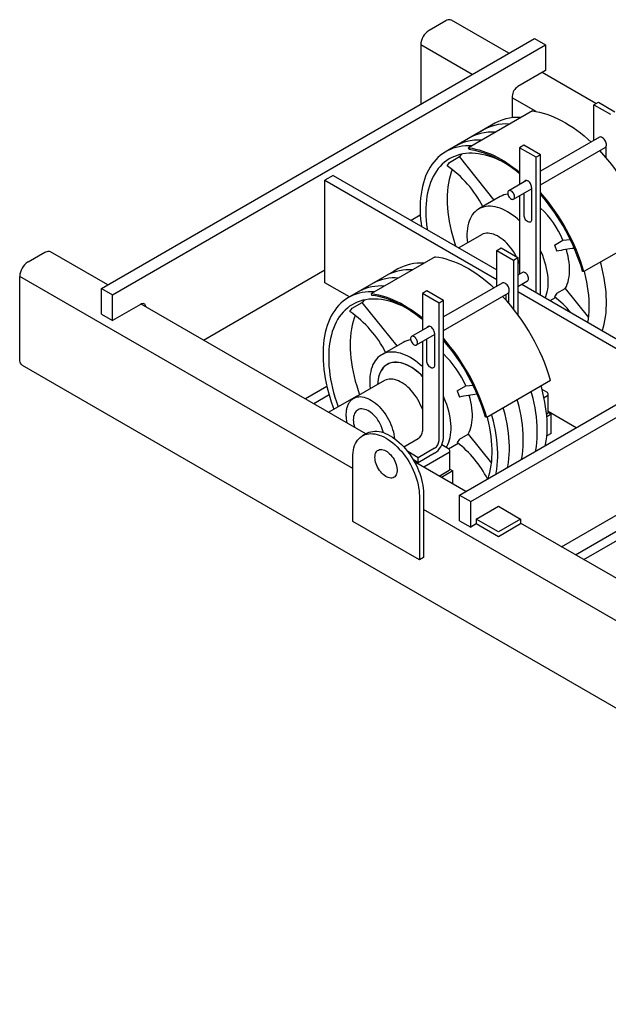
# Model space of a CAD drawing. Units: inches. Extents: x -242 to 571, y 43 to 508.
# Drawn here: x 202 to 220, y 137 to 169 of the extents above; entities that cross this region are included whole.
import ezdxf

# ---------------------------------------------------------------- set-up
doc = ezdxf.new("R2010")
doc.units = ezdxf.units.IN
doc.header["$LTSCALE"] = 16
doc.header["$MEASUREMENT"] = 0
doc.layers.add('OBJECT', color=7, linetype='Continuous')

msp = doc.modelspace()

# ---------------------------------------------------------------- linework, layer by layer
at = {"layer": 'OBJECT', "color": 3}
for p, q in [((215.079001, 168.7393236), (214.5486708, 168.4331705)), ((217.0890564, 167.7057413), (215.2664856, 168.757889)), ((204.1188458, 160.2181979), (217.9074279, 168.1781769)), ((217.9074279, 168.1781769), (218.2609802, 167.9740755)), ((204.4723981, 160.0140965), (218.2609802, 167.9740755)), ((214.2835058, 167.973893), (214.2835058, 166.0861324)), ((215.9185314, 167.0300128), (214.2835058, 167.973893)), ((218.2609802, 167.9740755), (218.2609802, 167.1575333)), ((218.2609802, 167.1575333), (217.3770969, 166.6472783)), ((219.8634191, 166.1041358), (218.1498328, 167.0933681)), ((217.2003199, 166.3410945), (217.2003199, 165.6546382)), ((217.9622246, 165.8502139), (217.2003199, 166.2900521)), ((219.8007572, 166.0679646), (219.9399513, 166.1483197)), ((219.8007572, 166.0679646), (220.3310874, 165.7618115)), ((219.8007572, 164.932119), (219.8007572, 166.0679646)), ((219.9399513, 166.1483197), (220.4702815, 165.8421666)), ((217.8389417, 165.8683725), (215.8060092, 164.6947856)), ((216.5396149, 165.4135206), (215.1423805, 164.6054436)), ((219.9721796, 165.0310796), (218.0992815, 163.9498785)), ((215.8223901, 164.6379318), (215.8060092, 164.6947856)), ((217.5689513, 164.7795705), (217.4297572, 164.6992154)), ((217.9600874, 164.3930624), (217.4297572, 164.6992154)), ((217.4297572, 164.6992154), (217.4297572, 163.5272854)), ((218.0992815, 164.4734174), (217.5689513, 164.7795705)), ((218.0992806, 163.5168753), (220.1596642, 164.7063094)), ((220.1873674, 164.3798504), (220.1873674, 164.7371621)), ((215.1982094, 164.2300853), (215.515181, 164.4130692)), ((216.6255348, 163.0318029), (215.515181, 164.4130692)), ((218.0992815, 164.4734174), (217.9600874, 164.3930624)), ((217.9600874, 160.0857047), (217.9600874, 164.3930624)), ((218.0992815, 160.0921433), (218.0992815, 164.4734174)), ((215.1216531, 164.1211588), (215.1982094, 164.2300853)), ((211.4992717, 163.8154536), (211.2341066, 163.6623771)), ((211.4992717, 163.8154536), (216.7071644, 160.8090011)), ((211.2341066, 160.396216), (211.2341066, 163.6623771)), ((211.2341066, 163.6623771), (216.7071644, 160.502848)), ((217.6524568, 163.6558477), (217.0864728, 163.3291121)), ((217.2427107, 163.0584724), (217.8163674, 163.3896374)), ((217.8163674, 163.4298363), (217.8163674, 162.4091576)), ((216.8148538, 163.1410917), (216.1328016, 162.7473514)), ((217.4297572, 163.1664518), (217.4297572, 160.6698572)), ((217.5734763, 162.5493757), (217.5734763, 163.2494173)), ((213.9745478, 162.3865082), (214.2700569, 162.557102)), ((216.2185406, 161.9237929), (215.4973126, 161.5074369)), ((216.2227204, 161.9261665), (216.2185406, 161.9237929)), ((221.5142797, 161.9237684), (219.4813472, 160.7501814)), ((215.5209418, 153.635908), (229.3095239, 161.595887)), ((216.7071648, 161.4246434), (216.8463594, 161.5049986)), ((216.8463594, 161.5049986), (217.3766891, 161.1988458)), ((218.5388773, 161.5972578), (218.8109683, 161.7543326)), ((218.5388773, 161.5972578), (218.6154344, 161.3999408)), ((218.8109683, 161.7543326), (219.0452932, 161.7752854)), ((201.7765546, 161.0599847), (202.3068847, 161.3661377)), ((204.3169402, 160.3325556), (202.4943694, 161.3847033)), ((214.7453494, 161.2250513), (212.7124173, 160.0514646)), ((215.8744954, 153.4318059), (229.6630775, 161.3917848)), ((216.7071648, 161.4246434), (217.2374946, 161.1184905)), ((216.7071648, 160.2887978), (216.7071648, 161.4246434)), ((217.2374946, 161.1184905), (217.3766891, 161.1988458)), ((217.3766891, 161.1988458), (217.3766891, 159.3792418)), ((217.2374946, 161.1184905), (217.2374946, 159.5614572)), ((201.5113896, 157.9469481), (201.5113896, 160.6007073)), ((212.1179904, 154.477647), (201.5113896, 160.6007073)), ((207.3667767, 158.5719232), (211.2341066, 160.8044852)), ((213.4140001, 160.7524735), (212.0167657, 159.9443966)), ((213.55904, 160.8362033), (213.4140001, 160.7524735)), ((217.5284144, 160.7268112), (217.3766887, 160.6392218)), ((219.4813472, 160.7501814), (219.4403004, 160.7549612)), ((212.0167657, 159.9443966), (211.2341066, 160.396216)), ((216.8785872, 160.3877583), (215.0056891, 159.3065573)), ((217.3766891, 160.2783881), (217.6846523, 160.4561715)), ((217.5015031, 160.3504392), (222.3268087, 157.5648496)), ((204.1188458, 160.2181979), (204.4723981, 160.0140965)), ((204.1188458, 159.4016557), (204.1188458, 160.2181979)), ((204.4723981, 159.1975543), (204.4723981, 160.0140965)), ((212.7287981, 159.9946108), (212.7124173, 160.0514646)), ((214.4753592, 160.1362494), (214.3361651, 160.0558943)), ((214.8664948, 159.7497415), (214.3361651, 160.0558943)), ((214.3361651, 160.0558943), (214.3361651, 158.8839642)), ((215.0056889, 159.8300965), (214.4753592, 160.1362494)), ((215.0056889, 158.8735544), (217.0660718, 160.0629881)), ((216.9900785, 160.0191199), (216.9900785, 159.8552948)), ((217.0937751, 159.7365291), (217.0937751, 160.0938408)), ((217.3766887, 160.1163399), (222.0616436, 157.411773)), ((218.6154344, 160.0608325), (218.5388773, 159.9519064)), ((218.6154344, 160.0608325), (218.8875254, 160.2179073)), ((218.8875254, 160.2179073), (219.6304192, 159.2937557)), ((205.3562816, 159.7078094), (204.4723981, 159.1975543)), ((212.5396236, 155.5857015), (205.37921, 159.7193203)), ((212.1046176, 159.5867644), (212.4215889, 159.7697481)), ((213.5319426, 158.3884818), (212.4215889, 159.7697481)), ((215.0056889, 159.8300965), (214.8664948, 159.7497415)), ((214.8664948, 155.3684673), (214.8664948, 159.7497415)), ((215.0056889, 155.4488224), (215.0056889, 159.8300965)), ((218.4028558, 159.8301019), (218.5704749, 159.9268664)), ((204.1188458, 159.4016557), (204.4723981, 159.1975543)), ((212.0280613, 159.4778379), (212.1046176, 159.5867644)), ((214.5588647, 159.0125266), (213.9928806, 158.685791)), ((214.1491185, 158.4151512), (214.7227755, 158.7463164)), ((214.7227753, 158.7865151), (214.7227753, 157.7658365)), ((213.7212616, 158.4977706), (213.0392099, 158.1040305)), ((214.3361651, 158.5231307), (214.3361651, 155.6746202)), ((214.4798841, 157.9060545), (214.4798841, 158.6060962)), ((201.5890698, 157.7752581), (236.8560194, 137.4160814)), ((213.2713085, 157.8244788), (213.2178501, 157.7936178)), ((213.124948, 157.2804716), (212.1526762, 156.719191)), ((213.1291278, 157.2828451), (213.124948, 157.2804716)), ((215.4452853, 156.9539368), (215.7173762, 157.1110115)), ((215.7173762, 157.1110115), (215.951701, 157.1319643)), ((218.4206869, 157.2804474), (216.3877548, 156.1068606)), ((218.768874, 151.9896325), (227.8953109, 157.2582124)), ((211.297963, 157.0909086), (210.6151061, 156.6967037)), ((211.3674109, 156.8247953), (210.8803143, 156.5436004)), ((215.4452853, 156.9539368), (215.5218424, 156.7566198)), ((218.2968033, 156.9155603), (218.1470626, 157.0020038)), ((218.3162233, 156.7960985), (218.2104376, 156.7350297)), ((218.3436822, 156.2696275), (218.3436822, 156.8343676)), ((212.2258927, 156.7754839), (211.3522658, 156.2711498)), ((212.1526762, 156.719191), (212.1551254, 156.72059)), ((219.2108731, 151.7344731), (227.8069222, 156.6968666)), ((218.2911484, 156.2168829), (218.3162233, 156.2313584)), ((218.4377576, 156.2122239), (218.2986933, 156.1319438)), ((218.343537, 156.2666163), (218.4377576, 156.2122239)), ((219.2327567, 155.7786936), (218.3436818, 156.2919457)), ((218.4377576, 156.0591215), (218.4377576, 156.2122239)), ((219.4760813, 151.5813697), (227.8069222, 156.3906618)), ((216.3877548, 156.1068606), (216.3467089, 156.1116399)), ((218.4377576, 155.9060192), (218.4377576, 156.0591215)), ((218.4377576, 155.7529206), (218.4377576, 155.9060192)), ((212.5612943, 155.5982135), (212.4287117, 155.5216752)), ((215.5218424, 155.4175114), (215.7939333, 155.5745862)), ((215.7939333, 155.5745862), (216.5368267, 154.6504348)), ((218.4377576, 155.5998182), (218.2985137, 155.5194345)), ((218.4377576, 155.5998182), (218.4377576, 155.7529206)), ((213.7413011, 155.1704763), (214.1969707, 155.4335288)), ((215.1674824, 155.1090418), (214.9539572, 155.2323072)), ((215.1709529, 155.1069357), (215.476883, 155.2835454)), ((215.5218424, 155.4175114), (215.4452853, 155.3085854)), ((214.2035821, 154.8250398), (213.8700367, 155.0175914)), ((214.7273005, 155.1273759), (214.2035821, 154.8250398)), ((214.7273005, 154.9666397), (214.2035821, 154.6643035)), ((215.1869025, 154.9895801), (214.3795777, 154.5235213)), ((215.2143614, 154.4631091), (215.2143614, 155.0278492)), ((212.1179903, 152.7935543), (212.1179903, 154.8349078)), ((214.2035821, 154.6643035), (214.0487016, 154.7537142)), ((215.7190379, 153.7502647), (214.0822343, 154.6951713)), ((214.2035821, 154.6643035), (214.2035821, 154.8250398)), ((214.8687094, 154.241151), (215.1869025, 154.42484)), ((215.3084366, 154.4057054), (214.9460492, 154.1965036)), ((215.214216, 154.4600978), (215.3084366, 154.4057054)), ((215.3084366, 154.252603), (215.3084366, 154.4057054)), ((215.3084366, 154.0995006), (215.3084366, 154.252603)), ((215.3084366, 153.9872999), (215.3084366, 154.0995006)), ((214.3718935, 153.6868338), (214.3718935, 151.6454803)), ((214.2393109, 153.6102955), (214.2393109, 151.568942)), ((215.5209418, 152.8193658), (215.5209418, 153.635908)), ((215.5209418, 153.635908), (215.8744954, 153.4318059)), ((215.8744954, 152.6152637), (215.8744954, 153.4318059)), ((226.7462617, 146.0329257), (214.3718935, 153.1764964)), ((216.0512721, 152.8704171), (216.7583789, 153.2786211)), ((216.7583789, 153.2786211), (217.4654856, 152.8704171)), ((214.2393109, 151.568942), (212.1179903, 152.7935543)), ((215.5209418, 152.8193658), (215.8744954, 152.6152637)), ((216.0512721, 152.8704171), (216.0512721, 152.7173147)), ((216.7583788, 152.462213), (216.0512721, 152.8704171)), ((217.4654856, 152.8704171), (216.7583788, 152.462213)), ((217.4654856, 152.8704171), (217.4654856, 152.7173147)), ((221.4843271, 150.4220341), (217.4654857, 152.7420619)), ((216.0512721, 152.7173147), (215.8744954, 152.6152637)), ((216.7583788, 152.3091107), (216.0512721, 152.7173147)), ((217.4654856, 152.7173147), (216.7583788, 152.3091107)), ((214.3718935, 151.6454803), (214.2393109, 151.568942))]:
    msp.add_line(p, q, dxfattribs=at)
at = {"layer": 'OBJECT', "color": 3, "flags": 128}
for points in [[(215.2664856, 168.757889), (215.2526468, 168.7647769), (215.22236, 168.7734746), (215.1891544, 168.7752449), (215.1537063, 168.7700488), (215.1167382, 168.7579932), (215.079001, 168.7393236)], [(217.8389417, 165.8683725), (217.9513767, 165.8521118), (218.0654993, 165.829324), (218.1811028, 165.8000478), (218.297979, 165.7643383), (218.4159171, 165.7222597), (218.5347049, 165.6738886), (218.6541273, 165.619307), (218.7739712, 165.5586187), (218.8940184, 165.4919344), (219.0140539, 165.4193666), (219.1338613, 165.3410518), (219.253224, 165.2571304), (219.3719271, 165.1677533), (219.4897574, 165.0730818), (219.6065017, 164.9732889), (219.7099673, 164.8797054)], [(220.1596642, 164.7063094), (220.1693447, 164.7131949), (220.1835419, 164.7301386), (220.1932182, 164.7524092), (220.1980037, 164.7791435), (220.1977125, 164.8093258), (220.192357, 164.841784), (220.1821422, 164.8752808), (220.1674613, 164.9085199), (220.1488786, 164.940233), (220.1271074, 164.9691956), (220.1029858, 164.9942955), (220.0774388, 165.0145696), (220.0514497, 165.0292356), (220.0260172, 165.0377322), (220.0021179, 165.0397332), (219.9806703, 165.0351608), (219.9721796, 165.0310796)], [(215.9066605, 164.7528914), (215.8102679, 164.7559132), (215.7069343, 164.753185), (215.6059536, 164.7441548), (215.5075025, 164.7288434), (215.4117545, 164.7072694), (215.3188771, 164.6794778), (215.229033, 164.6455165), (215.1423805, 164.6054436), (215.0590717, 164.5593285), (214.9792515, 164.5072522), (214.9030611, 164.4493095), (214.8306332, 164.3855963), (214.7620965, 164.3162299), (214.6975695, 164.2413296), (214.6371659, 164.1610253), (214.580992, 164.0754626), (214.5291464, 163.9847837), (214.4817204, 163.8891544), (214.4387962, 163.788742), (214.4004492, 163.6837212), (214.3667474, 163.5742751), (214.3377491, 163.4605963), (214.3135064, 163.3428844), (214.2940607, 163.2213493), (214.2794462, 163.0961976), (214.2696894, 162.9676552), (214.2648068, 162.8359426), (214.2648068, 162.7012963), (214.2696894, 162.5639464), (214.2794462, 162.424139), (214.2940607, 162.2821137), (214.3051931, 162.1956313)], [(215.8060092, 164.6947856), (215.9184442, 164.6785249), (216.0325668, 164.655737), (216.1481703, 164.6264608), (216.2650465, 164.5907513), (216.3829846, 164.5486728), (216.5017724, 164.5003017), (216.6211948, 164.4457201), (216.7410387, 164.3850317), (216.8610859, 164.3183474), (216.9811214, 164.2457796), (217.1009288, 164.1674649), (217.2202915, 164.0835435), (217.3389946, 163.9941663), (217.4297564, 163.9217778)], [(217.4297564, 163.8696362), (217.3314231, 163.9482581), (217.2145743, 164.036239), (217.0970767, 164.11885), (216.979141, 164.1959386), (216.8609813, 164.2673736), (216.7428092, 164.3330177), (216.6248387, 164.3927586), (216.5072822, 164.4464854), (216.3903504, 164.4941031), (216.2742549, 164.5355242), (216.1592048, 164.5706738), (216.0454083, 164.5994932), (215.9330687, 164.6219224), (215.8223901, 164.6379318)], [(216.8551314, 164.2707597), (216.7853502, 164.3039616), (216.6734171, 164.3526293), (216.5621867, 164.3953078), (216.451869, 164.4319141), (216.3426705, 164.4623828), (216.234797, 164.4866524), (216.12845, 164.5046832), (216.0238288, 164.516437), (215.9211315, 164.521895), (215.8205491, 164.5210429), (215.7222714, 164.5138823), (215.6264836, 164.5004326), (215.5333639, 164.4807136), (215.4430884, 164.4547617), (215.3558253, 164.4226292), (215.2717398, 164.3843778), (215.1909896, 164.3400737), (215.1137257, 164.2898021), (215.0400931, 164.2336594), (214.9702298, 164.17175), (214.9042683, 164.1041888), (214.8423315, 164.0311043), (214.7845355, 163.9526325), (214.7309891, 163.8689215), (214.6817926, 163.7801317), (214.6370382, 163.6864208), (214.5968112, 163.5879731), (214.5611855, 163.4849722), (214.5302291, 163.3776087), (214.5040002, 163.2660828), (214.4825467, 163.1506083), (214.4659095, 163.031403), (214.4541208, 162.908686), (214.4472015, 162.7826866), (214.4451655, 162.6536458), (214.4480162, 162.5218069), (214.4557478, 162.387411), (214.4683471, 162.2507185), (214.4857882, 162.1119782), (214.489043, 162.0894971)], [(215.5805676, 164.4915623), (215.5788178, 164.4896101), (215.515181, 164.4130692)], [(215.2856815, 163.9995599), (215.2548554, 163.91431), (215.2211935, 163.8044308), (215.1925942, 163.6900195), (215.1691164, 163.5712951), (215.1508058, 163.448507), (215.1377012, 163.3218972), (215.1298269, 163.1917277), (215.127201, 163.0582524), (215.1298269, 162.9217454), (215.1377012, 162.7824806), (215.1508058, 162.6407407), (215.1691164, 162.4968115), (215.1925942, 162.350984), (215.2211935, 162.2035489), (215.2548554, 162.0548084), (215.2935127, 161.9050581), (215.3370865, 161.754604), (215.3854899, 161.6037495), (215.3989503, 161.5642172)], [(217.8163674, 163.4298363), (217.8137133, 163.4605242), (217.8058681, 163.4929367), (217.7931734, 163.5256577), (217.7761852, 163.5572511), (217.7556444, 163.5863427), (217.7324504, 163.6116583), (217.7076161, 163.6320881), (217.6822276, 163.6467446), (217.6573933, 163.6549878), (217.6341993, 163.6564515), (217.6136593, 163.6510753), (217.5966704, 163.6390965), (217.5839757, 163.6210324), (217.581149, 163.6146817)], [(217.0601941, 163.2958236), (217.0548593, 163.2720124), (217.0546561, 163.2445413), (217.0595934, 163.2146967), (217.0694407, 163.1838762), (217.0837366, 163.1535189), (217.1018133, 163.125045), (217.1228253, 163.0997858), (217.1457912, 163.0789208), (217.1696348, 163.0634278), (217.1932437, 163.0540295), (217.2155118, 163.0511689), (217.2353997, 163.0549748), (217.2519772, 163.065275), (217.2644677, 163.0815791), (217.2722881, 163.1031353), (217.2750733, 163.128928), (217.2726922, 163.1577531), (217.2652567, 163.1882619), (217.2531138, 163.2190319), (217.2368317, 163.2486235), (217.217172, 163.2756467), (217.195054, 163.2988465), (217.1715115, 163.3171318), (217.1476455, 163.3296486), (217.1245709, 163.3358144), (217.1033689, 163.3353387), (217.0850292, 163.3282478), (217.0704097, 163.3148666), (217.0601941, 163.2958236)], [(217.4297564, 162.3699309), (217.3638289, 162.4292935), (217.285946, 162.4939483), (217.2071605, 162.5535521), (217.1277726, 162.6078779), (217.048081, 162.6567187), (216.9683903, 162.6998873), (216.8890015, 162.7372213), (216.810216, 162.7685814), (216.7323331, 162.7938483), (216.6556482, 162.8129205), (216.5804518, 162.8257299), (216.5070291, 162.8322307), (216.4356583, 162.8323926), (216.3666113, 162.8262195), (216.3001495, 162.8137331), (216.2365243, 162.7949797), (216.1759781, 162.7700304), (216.1187397, 162.7389828), (216.0650265, 162.7019529), (216.0150427, 162.6590797), (215.9689773, 162.610526), (215.9270055, 162.5564781), (215.8892866, 162.4971393), (215.8559632, 162.4327376), (215.8271615, 162.3635105), (215.8029917, 162.2897277), (215.7835445, 162.2116706), (215.7688943, 162.1296254), (215.7590968, 162.0439128), (215.7541885, 161.9548527), (215.7541885, 161.8627828), (215.7590968, 161.7680595), (215.7688943, 161.6710311), (215.7696966, 161.6646816)], [(217.8163674, 162.4091576), (217.8137133, 162.381534), (217.8058681, 162.3581795), (217.7931734, 162.3401193), (217.7761852, 162.3281361), (217.7556444, 162.3227604), (217.7324504, 162.3242279), (217.7076161, 162.3324673), (217.6822276, 162.3471238), (217.6573933, 162.3675575), (217.6341993, 162.3928692), (217.6136593, 162.4219603), (217.5966704, 162.4535581), (217.5839757, 162.4862752), (217.5761304, 162.5186877), (217.5734763, 162.5493757)], [(217.3377891, 161.2212997), (217.3254413, 161.244991), (217.2830372, 161.3206232), (217.2372, 161.3941177), (217.1882284, 161.4650031), (217.13644, 161.5328162), (217.0821727, 161.597113), (217.0257797, 161.6574787), (216.9676286, 161.713517), (216.9080987, 161.7648637), (216.8475757, 161.8111847), (216.7864561, 161.8521783), (216.7251366, 161.8875773), (216.6640162, 161.9171513), (216.603494, 161.9407082), (216.5439632, 161.9580939), (216.4858122, 161.9691953), (216.4294192, 161.9739396), (216.3751526, 161.9722981), (216.3233643, 161.9642786), (216.2743918, 161.9499351), (216.2285546, 161.9293631), (216.2227204, 161.9261665)], [(202.3068847, 161.3661377), (202.3446216, 161.3848072), (202.3815903, 161.3968632), (202.4170382, 161.4020592), (202.4502437, 161.4002889), (202.4805308, 161.3915913), (202.4943694, 161.3847033)], [(214.7453494, 161.2250513), (214.8577844, 161.2087906), (214.9719069, 161.1860027), (215.0875104, 161.1567265), (215.2043866, 161.121017), (215.3223248, 161.0789385), (215.4411125, 161.0305674), (215.5605349, 160.9759858), (215.6803788, 160.9152975), (215.800426, 160.8486131), (215.9204616, 160.7760453), (216.040269, 160.6977306), (216.1596317, 160.6138092), (216.2783348, 160.524432), (216.3961651, 160.4297606), (216.5129094, 160.3299676), (216.6163749, 160.2363841)], [(218.2518937, 159.9172496), (218.2690005, 159.9602285), (218.2931711, 160.0340107), (218.3126175, 160.1120722), (218.3272677, 160.1941135), (218.3370652, 160.27983), (218.3419735, 160.3688863), (218.3419735, 160.4609562), (218.3370652, 160.5556833), (218.3272677, 160.6527079), (218.3126175, 160.7516677), (218.2931711, 160.8521778), (218.2690005, 160.9538668), (218.2401996, 161.0563472), (218.2068762, 161.1592233), (218.1691565, 161.2621119), (218.1271847, 161.3646194), (218.0992806, 161.4274087)], [(218.8875254, 160.2179073), (218.9211882, 160.2824657), (218.9502853, 160.3519056), (218.9747064, 160.425957), (218.9943553, 160.5043385), (219.0091589, 160.5867549), (219.0190593, 160.6728796), (219.024019, 160.762389), (219.024019, 160.8549418), (219.0190593, 160.9501776), (219.0091589, 161.0477368), (218.9943553, 161.1472413), (218.9747064, 161.2483089), (218.9502853, 161.3505603), (218.9211882, 161.453591), (218.9200781, 161.4572364)], [(220.0687913, 158.8683788), (220.0971657, 158.961762), (220.1261641, 159.0754409), (220.1504068, 159.1931528), (220.1698524, 159.3146878), (220.1844669, 159.4398396), (220.1942238, 159.568382), (220.1991063, 159.7000946), (220.1991063, 159.8347408), (220.1942238, 159.9720908), (220.1844669, 160.1118981), (220.1698524, 160.2539234), (220.1504068, 160.3979099), (220.1261641, 160.5436119), (220.0971657, 160.6907715), (220.063464, 160.8391288), (220.0251178, 160.9884236), (220.0069939, 161.0536301)], [(217.6846523, 160.4561715), (217.6939184, 160.4629744), (217.7064094, 160.4792782), (217.7142298, 160.5008344), (217.717015, 160.5266271), (217.7146338, 160.5554522), (217.7071984, 160.585961), (217.6950554, 160.616731), (217.6787737, 160.6463223), (217.6591141, 160.6733455), (217.6369957, 160.6965456), (217.6134532, 160.7148309), (217.5895871, 160.7273477), (217.5665125, 160.7335135), (217.5453105, 160.7330378), (217.5284144, 160.7268112)], [(219.607119, 159.1348947), (219.6225383, 159.2322809), (219.6367545, 159.3532708), (219.6461106, 159.4776604), (219.6505892, 159.6052069), (219.6501818, 159.7356773), (219.6448894, 159.8688261), (219.6347219, 160.0044022), (219.6196983, 160.142153), (219.5998462, 160.2818177), (219.5752044, 160.4231321), (219.5458169, 160.5658334), (219.511741, 160.7096547), (219.4987178, 160.760209)], [(217.0660718, 160.0629881), (217.0757527, 160.0698734), (217.0899495, 160.0868174), (217.0996263, 160.1090878), (217.1044109, 160.1358225), (217.1041201, 160.1660046), (217.0987642, 160.198463), (217.0885499, 160.2319596), (217.073869, 160.2651987), (217.0552862, 160.2969117), (217.0335154, 160.3258741), (217.0093934, 160.3509743), (216.9838465, 160.3712483), (216.9578573, 160.3859143), (216.9324248, 160.3944109), (216.9085256, 160.396412), (216.887078, 160.3918395), (216.8785872, 160.3877583)], [(212.8130688, 160.1095705), (212.7166761, 160.1125923), (212.6133425, 160.1098641), (212.5123618, 160.1008339), (212.4139108, 160.0855225), (212.3181627, 160.0639485), (212.2252854, 160.0361569), (212.1354412, 160.0021956), (212.0487888, 159.9621227), (211.9654799, 159.9160076), (211.8856598, 159.8639313), (211.8094694, 159.8059886), (211.7370415, 159.7422754), (211.6685048, 159.672909), (211.6039778, 159.5980087), (211.5435742, 159.5177044), (211.4874002, 159.4321417), (211.4355546, 159.3414628), (211.3881287, 159.2458336), (211.3452044, 159.1454211), (211.3068574, 159.0404004), (211.2731557, 158.9309542), (211.2441573, 158.8172754), (211.2199146, 158.6995635), (211.200469, 158.5780285), (211.1858545, 158.4528767), (211.1760976, 158.3243343), (211.1712151, 158.1926217), (211.1712151, 158.0579754), (211.1760976, 157.9206255), (211.1858545, 157.7808181), (211.200469, 157.6387928), (211.2199146, 157.4948063), (211.2441573, 157.3491044), (211.2731557, 157.2019447), (211.3068574, 157.0535875), (211.3452044, 156.9042922), (211.3881287, 156.7543205), (211.4355546, 156.6039344), (211.4874002, 156.4533997), (211.5188052, 156.367291)], [(212.7124173, 160.0514646), (212.8248523, 160.0352038), (212.9389748, 160.012416), (213.0545783, 159.9831398), (213.1714545, 159.9474303), (213.2893927, 159.9053518), (213.4081804, 159.8569807), (213.5276029, 159.802399), (213.6474468, 159.7417107), (213.7674939, 159.6750264), (213.8875295, 159.6024586), (214.0073369, 159.5241439), (214.1266996, 159.4402225), (214.2454027, 159.3508453), (214.3361644, 159.2784568)], [(214.3361644, 159.2263152), (214.2378312, 159.3049371), (214.1209824, 159.392918), (214.0034848, 159.475529), (213.8855491, 159.5526176), (213.7673894, 159.6240526), (213.6492173, 159.6896967), (213.5312467, 159.7494376), (213.4136902, 159.8031644), (213.2967584, 159.8507821), (213.1806629, 159.8922031), (213.0656128, 159.9273528), (212.9518163, 159.9561722), (212.8394767, 159.9786014), (212.7287981, 159.9946108)], [(218.0911027, 160.0100715), (218.0964482, 160.0447582), (218.0992815, 160.0921433)], [(205.5315615, 159.6313713), (205.5303727, 159.6396257), (205.5223973, 159.6693893), (205.5093747, 159.6941237), (205.4917004, 159.7130687), (205.4699115, 159.725649), (205.4446699, 159.7314879), (205.4167428, 159.7304037), (205.3869785, 159.7224301), (205.3562816, 159.7078094)], [(213.7615397, 159.6274388), (213.6917584, 159.6606407), (213.5798253, 159.7093084), (213.468595, 159.7519869), (213.3582773, 159.7885932), (213.2490788, 159.8190619), (213.1412052, 159.8433315), (213.0348583, 159.8613623), (212.930237, 159.8731161), (212.8275398, 159.8785741), (212.7269573, 159.8777221), (212.6286797, 159.8705614), (212.5328918, 159.8571117), (212.4397722, 159.8373927), (212.3494966, 159.8114409), (212.2622335, 159.7793083), (212.1781481, 159.7410569), (212.0973979, 159.6967528), (212.0201339, 159.6464812), (211.9465014, 159.5903385), (211.876638, 159.5284291), (211.8106765, 159.4608679), (211.7487397, 159.3877834), (211.6909438, 159.3093116), (211.6373974, 159.2256006), (211.5882009, 159.1368108), (211.5434464, 159.0430999), (211.5032194, 158.9446522), (211.4675937, 158.8416513), (211.4366373, 158.7342878), (211.4104084, 158.6227619), (211.388955, 158.5072874), (211.3723178, 158.3880821), (211.3605291, 158.2653651), (211.3536097, 158.1393657), (211.3515737, 158.0103249), (211.3544244, 157.878486), (211.3621561, 157.7440901), (211.3747553, 157.6073976), (211.3921965, 157.4686573), (211.4144489, 157.3281359), (211.4414701, 157.1860917), (211.4732089, 157.0427956), (211.5096062, 156.8985156), (211.550594, 156.7535247), (211.5960943, 156.6080902), (211.6521331, 156.4442596)], [(212.4869754, 159.8482411), (212.4852256, 159.8462889), (212.4215889, 159.7697481)], [(212.1920893, 159.3562388), (212.1612632, 159.2709888), (212.1276013, 159.1611097), (212.099002, 159.0466984), (212.0755243, 158.9279739), (212.0572136, 158.8051858), (212.0441091, 158.678576), (212.0362348, 158.5484066), (212.0336089, 158.4149313), (212.0362348, 158.2784243), (212.0441091, 158.1391595), (212.0572136, 157.9974195), (212.0755243, 157.8534904), (212.099002, 157.7076629), (212.1276013, 157.5602278), (212.1612632, 157.4114872), (212.1999205, 157.2617369), (212.2434944, 157.1112829), (212.2918977, 156.9604284), (212.338762, 156.8266152)], [(214.7227753, 158.7865151), (214.7201216, 158.8172029), (214.7122759, 158.8496156), (214.6995812, 158.8823366), (214.6825927, 158.9139302), (214.6620527, 158.9430213), (214.6388582, 158.9683372), (214.614024, 158.988767), (214.5886355, 159.0034235), (214.5638012, 159.0116667), (214.5406071, 159.0131304), (214.5200672, 159.0077542), (214.5030782, 158.9957754), (214.4903835, 158.9777113), (214.4875569, 158.9713605)], [(213.9666019, 158.6525025), (213.9612672, 158.6286912), (213.9610639, 158.6012202), (213.9660012, 158.5713755), (213.9758485, 158.5405551), (213.9901444, 158.5101978), (214.0082211, 158.4817239), (214.0292331, 158.4564646), (214.052199, 158.4355997), (214.0760427, 158.4201067), (214.0996515, 158.4107084), (214.1219197, 158.4078478), (214.1418079, 158.4116534), (214.1583846, 158.4219541), (214.1708756, 158.4382579), (214.178696, 158.4598142), (214.1814811, 158.4856069), (214.1791, 158.514432), (214.1716646, 158.5449408), (214.1595216, 158.5757107), (214.1432399, 158.6053021), (214.1235802, 158.6323253), (214.1014619, 158.6555254), (214.0779194, 158.6738107), (214.0540533, 158.6863275), (214.0309787, 158.6924933), (214.0097767, 158.6920176), (213.991437, 158.6849267), (213.9768175, 158.6715454), (213.9666019, 158.6525025)], [(214.3361646, 157.72661), (214.2702372, 157.7859726), (214.1923543, 157.8506274), (214.1135687, 157.9102312), (214.0341808, 157.964557), (213.9544893, 158.0133978), (213.8747985, 158.0565664), (213.7954098, 158.0939004), (213.7166242, 158.1252605), (213.6387413, 158.1505274), (213.5620565, 158.1695996), (213.48686, 158.182409), (213.4134374, 158.1889098), (213.3420665, 158.1890717), (213.2730195, 158.1828986), (213.2065577, 158.1704122), (213.1429326, 158.1516588), (213.0823863, 158.1267095), (213.0251479, 158.0956619), (212.9714348, 158.058632), (212.9214509, 158.0157588), (212.8753856, 157.9672051), (212.8334138, 157.9131572), (212.7956948, 157.8538184), (212.7623714, 157.7894167), (212.7335697, 157.7201896), (212.7094, 157.6464068), (212.6899527, 157.5683497), (212.6753025, 157.4863045), (212.665505, 157.4005919), (212.6605968, 157.3115318), (212.6605968, 157.2194619), (212.665505, 157.1247386), (212.6753025, 157.0277102), (212.6761048, 157.0213607)], [(201.5890698, 157.7752581), (201.5761562, 157.7838182), (201.5534836, 157.8057027), (201.535352, 157.8335811), (201.5221306, 157.8668809), (201.5140885, 157.9049296), (201.5113896, 157.9469481)], [(214.3361646, 157.4202788), (214.2850773, 157.4711855), (214.2159723, 157.5346933), (214.1456211, 157.5933561), (214.0743597, 157.6468995), (214.0025267, 157.6950627), (213.9304647, 157.7376213), (213.8585172, 157.7743692), (213.7870269, 157.8051355), (213.7163347, 157.8297693), (213.6467774, 157.8481528), (213.578687, 157.8602017), (213.5123871, 157.8658557), (213.4481936, 157.8650895), (213.3864136, 157.8579059), (213.32734, 157.8443428), (213.2712556, 157.8244591), (213.2184269, 157.7983503), (213.169106, 157.7661466), (213.1235276, 157.7279961), (213.0819093, 157.6840798), (213.0444492, 157.6346129), (213.0113257, 157.5798258), (212.9826974, 157.5199796), (212.9586994, 157.4553641), (212.9394471, 157.3862807), (212.9250317, 157.3130636), (212.915523, 157.2360636), (212.9109988, 157.1569602)], [(214.3361644, 157.4162558), (214.2925814, 157.459983), (214.2238398, 157.5239288), (214.1538121, 157.5830792), (214.0828328, 157.6371534), (214.0112396, 157.6858987), (213.9393743, 157.7290795), (213.8675786, 157.7664909), (213.7961953, 157.7979542), (213.7255645, 157.823319), (213.6560222, 157.8424642), (213.5879011, 157.8553011), (213.5215239, 157.8617661), (213.4572085, 157.8618252), (213.3952609, 157.8554856), (213.3359766, 157.8427723), (213.2796375, 157.8237485), (213.2265118, 157.7985048), (213.176854, 157.7671585), (213.1308998, 157.7298611), (213.0888683, 157.6867889), (213.0509602, 157.6381478), (213.0173555, 157.5841711), (212.9882153, 157.5251186), (212.9636772, 157.4612633), (212.9438591, 157.3929166), (212.9288546, 157.3204037), (212.918736, 157.2440661), (212.9135515, 157.1642709), (212.9133673, 157.15833)], [(214.7227753, 157.7658365), (214.7201216, 157.7382126), (214.7122759, 157.7148584), (214.6995812, 157.6967982), (214.6825927, 157.6848153), (214.6620527, 157.6794391), (214.6388582, 157.6809068), (214.614024, 157.6891462), (214.5886355, 157.7038027), (214.5638012, 157.7242363), (214.5406071, 157.7495481), (214.5200672, 157.7786392), (214.5030782, 157.8102369), (214.4903835, 157.8429541), (214.4825382, 157.8753666), (214.4798841, 157.9060545)], [(214.3361646, 156.3659972), (214.3358187, 156.3669634), (214.3052746, 156.4459965), (214.2705425, 156.5244006), (214.2318487, 156.6016696), (214.1894447, 156.6773019), (214.1436075, 156.7507964), (214.0946358, 156.8216818), (214.0428475, 156.8894949), (213.9885801, 156.9537916), (213.9321871, 157.0141573), (213.8740361, 157.0701957), (213.8145061, 157.1215423), (213.7539831, 157.1678633), (213.6928635, 157.2088569), (213.631544, 157.2442559), (213.5704236, 157.2738299), (213.5099014, 157.2973869), (213.4503706, 157.3147725), (213.3922196, 157.3258739), (213.3358266, 157.3306182), (213.2815601, 157.3289767), (213.2297717, 157.3209572), (213.1807992, 157.3066137), (213.134962, 157.2860417), (213.1291278, 157.2828451)], [(215.7939333, 155.5745862), (215.827596, 155.6391446), (215.8566935, 155.7085842), (215.8811138, 155.7826362), (215.9007635, 155.8610172), (215.9155668, 155.9434338), (215.9254675, 156.0295582), (215.9304273, 156.1190677), (215.9304273, 156.2116204), (215.9254675, 156.3068563), (215.9155668, 156.4044156), (215.9007635, 156.5039199), (215.8811138, 156.604988), (215.8566935, 156.7072389), (215.827596, 156.8102699), (215.8264859, 156.8139152)], [(217.9418862, 155.0334902), (217.9476582, 155.0641042), (217.9671038, 155.1856393), (217.9817179, 155.3107913), (217.9914747, 155.4393336), (217.9963577, 155.571046), (217.9963577, 155.7056923), (217.9914747, 155.8430424), (217.9817179, 155.9828498), (217.9671038, 156.1248749), (217.9476582, 156.2688614), (217.923415, 156.4145635), (217.8944171, 156.561723), (217.8607154, 156.7100802), (217.8223684, 156.8593755), (217.8042444, 156.924582)], [(218.2561872, 155.2149323), (218.2619592, 155.2455463), (218.2814048, 155.3670814), (218.2960189, 155.4922334), (218.3057757, 155.6207757), (218.3106587, 155.7524881), (218.3106587, 155.8871344), (218.3057757, 156.0244845), (218.2960189, 156.1642919), (218.2814048, 156.306317), (218.2619592, 156.4503035), (218.237716, 156.5960056), (218.2087181, 156.7431651), (218.1750164, 156.8915223), (218.1366694, 157.0408176), (218.1185454, 157.1060241)], [(212.1551254, 156.72059), (212.1626902, 156.7247612), (212.2085274, 156.7453332), (212.2574999, 156.7596766), (212.3092883, 156.7676962), (212.3635548, 156.7693376), (212.4199478, 156.7645933), (212.4780988, 156.753492), (212.5376296, 156.7361063), (212.5981518, 156.7125494), (212.6592722, 156.6829754), (212.7205917, 156.6475764), (212.7817113, 156.6065827), (212.8422343, 156.5602617), (212.9017643, 156.5089151), (212.9599153, 156.4528767), (213.0163083, 156.3925111), (213.0705757, 156.3282143), (213.122364, 156.2604012), (213.1713357, 156.1895158), (213.2171729, 156.1160213), (213.2595769, 156.0403891), (213.2982707, 155.9631201), (213.3330029, 155.8847159), (213.3635469, 155.8056828), (213.3897045, 155.7265378), (213.4113047, 155.647797), (213.4282074, 155.5699708), (213.4403014, 155.4935716), (213.4462883, 155.4360156)], [(215.0940056, 155.1514558), (215.1132845, 155.1832783), (215.1466075, 155.2476841), (215.1754088, 155.3169076), (215.1995789, 155.3906901), (215.2190258, 155.4687513), (215.233676, 155.5507926), (215.2434739, 155.6365089), (215.2483822, 155.7255652), (215.2483822, 155.8176351), (215.2434739, 155.9123622), (215.233676, 156.009387), (215.2190258, 156.1083469), (215.1995789, 156.2088571), (215.1754088, 156.3105459), (215.1466075, 156.4130265), (215.1132845, 156.5159024), (215.0755647, 156.6187911), (215.0335929, 156.7212985), (215.0056889, 156.7840878)], [(217.4964646, 154.7763537), (217.5022365, 154.8069677), (217.5216821, 154.9285028), (217.5362962, 155.0536548), (217.5460531, 155.1821972), (217.550936, 155.3139096), (217.550936, 155.4485558), (217.5460531, 155.585906), (217.5362962, 155.7257133), (217.5216821, 155.8677384), (217.5022365, 156.0117249), (217.4779934, 156.1574271), (217.4489954, 156.3045865), (217.4152937, 156.4529438), (217.3769467, 156.6022391), (217.3588227, 156.6674456)], [(213.0944156, 155.6232545), (213.0884777, 155.650335), (213.0713385, 155.7136701), (213.0496047, 155.7773812), (213.0235002, 155.840814), (212.9932922, 155.90332), (212.959291, 155.9642525), (212.9218458, 156.0229884), (212.8813409, 156.0789264), (212.8381918, 156.1314932), (212.7928408, 156.1801461), (212.7457533, 156.2243903), (212.697413, 156.2637665), (212.6483161, 156.2978771), (212.5989653, 156.3263667), (212.5498675, 156.3489427), (212.5015273, 156.365379), (212.4544406, 156.3755004), (212.4090896, 156.3792086), (212.3659397, 156.3764612), (212.3254347, 156.3672892), (212.2879896, 156.3517866), (212.2539884, 156.330111), (212.2237812, 156.302482), (212.1976767, 156.2691887), (212.1759429, 156.230571), (212.1588029, 156.1870249), (212.1464334, 156.1389965), (212.1389598, 156.0869806), (212.1364609, 156.0315104), (212.1389598, 155.9731512), (212.1464334, 155.9125065), (212.1588029, 155.8501966), (212.172752, 155.7974944)], [(216.6832923, 154.3069194), (216.6890643, 154.3375334), (216.7085099, 154.4590685), (216.723124, 154.5842205), (216.7328809, 154.7127629), (216.7377638, 154.8444752), (216.7377638, 154.9791215), (216.7328809, 155.1164716), (216.723124, 155.256279), (216.7085099, 155.3983041), (216.6890643, 155.5422906), (216.6648212, 155.6879928), (216.6358232, 155.8351522), (216.6021215, 155.9835095), (216.5637745, 156.1328047), (216.5456505, 156.1980112)], [(217.0510429, 154.5192173), (217.0568149, 154.5498313), (217.0762605, 154.6713663), (217.0908746, 154.7965183), (217.1006314, 154.9250607), (217.1055144, 155.0567731), (217.1055144, 155.1914194), (217.1006314, 155.3287695), (217.0908746, 155.4685769), (217.0762605, 155.610602), (217.0568149, 155.7545885), (217.0325717, 155.9002906), (217.0035738, 156.0474501), (216.969872, 156.1958073), (216.9315251, 156.3451026), (216.9134011, 156.4103091)], [(216.4300636, 154.1607349), (216.4574504, 154.248595), (216.4860501, 154.3580663), (216.5098971, 154.4715918), (216.5289465, 154.58896), (216.5431628, 154.7099499), (216.5525189, 154.8343395), (216.5569974, 154.961886), (216.5565905, 155.0923562), (216.551298, 155.225505), (216.5411301, 155.3610813), (216.5261066, 155.4988321), (216.5062548, 155.6384965), (216.4816122, 155.7798115), (216.4522256, 155.9225123), (216.4181493, 156.0663338), (216.4051261, 156.1168881)], [(212.1179903, 154.8349078), (212.1204631, 154.9170656), (212.1278695, 154.9959844), (212.1401751, 155.071297), (212.1573225, 155.1426532), (212.1792318, 155.20972), (212.2058014, 155.2721803), (212.2369062, 155.3297537), (212.2724021, 155.3821595), (212.3121234, 155.4291637), (212.3558848, 155.4705399), (212.4034821, 155.5060954), (212.4546939, 155.5356709), (212.5092807, 155.5591208), (212.5669887, 155.5763426), (212.6275486, 155.5872503), (212.690678, 155.5917924), (212.7560824, 155.589955), (212.8234572, 155.5817414), (212.892488, 155.5671913), (212.9628529, 155.5463717), (213.0342242, 155.51938), (213.1062688, 155.4863431), (213.1786506, 155.447413), (213.2510328, 155.4027726), (213.3230774, 155.3526286), (213.3944483, 155.2972171), (213.4648132, 155.236795), (213.533844, 155.1716438), (213.6012188, 155.1020681), (213.6666232, 155.0283913), (213.7297526, 154.9509615), (213.7903125, 154.8701327), (213.8480205, 154.7862827), (213.9026078, 154.699808), (213.9538191, 154.611105), (214.0014168, 154.5205945), (214.0451782, 154.4286925), (214.0848991, 154.3358273), (214.120395, 154.2424388), (214.1515003, 154.1489522), (214.1780694, 154.0558156), (214.1999787, 153.9634529), (214.2171261, 153.8722986), (214.2294317, 153.7827784), (214.2368381, 153.6953083), (214.2393109, 153.6102955)], [(212.5612943, 155.5982135), (212.5872764, 155.6122092), (212.6418632, 155.6356591), (212.6995712, 155.6528809), (212.7601312, 155.6637886), (212.8232606, 155.6683307), (212.888665, 155.6664933), (212.9560398, 155.6582797), (213.0250706, 155.6437296), (213.0954355, 155.62291), (213.1668068, 155.5959183), (213.2388514, 155.5628814), (213.3112332, 155.5239513), (213.3836154, 155.4793109), (213.45566, 155.4291669), (213.5270309, 155.3737554), (213.5973958, 155.3133333), (213.6664266, 155.2481821), (213.7338014, 155.1786064), (213.7992058, 155.1049296), (213.8623352, 155.0274998), (213.9228951, 154.946671), (213.9806031, 154.862821), (214.0351904, 154.7763463), (214.0864017, 154.6876433), (214.1339994, 154.5971328), (214.1777608, 154.5052308), (214.2174817, 154.4123656), (214.2529776, 154.3189771), (214.2840828, 154.2254905), (214.310652, 154.1323539), (214.3325613, 154.0399912), (214.3497087, 153.9488369), (214.3620143, 153.8593166), (214.3694207, 153.7718466), (214.3718935, 153.6868338)], [(212.8250974, 154.8349727), (212.827579, 154.8818304), (212.8349887, 154.925161), (212.8472229, 154.9643613), (212.8641094, 154.9988831), (212.8854114, 155.0282346), (212.9108302, 155.0520097), (212.9400082, 155.0698743), (212.9725363, 155.0815741), (213.0079579, 155.0869474), (213.0457756, 155.085921), (213.0854584, 155.0785026), (213.1264499, 155.0648026), (213.1681736, 155.045012), (213.2100446, 155.0194071), (213.251475, 154.9883465), (213.2918833, 154.9522694), (213.3307016, 154.9116799), (213.3673859, 154.8671487), (213.4014203, 154.8193033), (213.4323278, 154.76881), (213.4596743, 154.7163792), (213.4830757, 154.66275), (213.5022036, 154.6086715), (213.5167895, 154.554908), (213.5266288, 154.5022061), (213.5315832, 154.4513164), (213.5315832, 154.4029419), (213.5266288, 154.3577685), (213.5167895, 154.3164307), (213.5022036, 154.2795077), (213.4830757, 154.2475138), (213.4596743, 154.2209033), (213.4323278, 154.2000461), (213.4014203, 154.1852377), (213.3673859, 154.1766877), (213.3307016, 154.1745113), (213.2918833, 154.1787404), (213.251475, 154.1893177), (213.2100446, 154.2060917), (213.1681736, 154.22883), (213.1264499, 154.2572126), (213.0854584, 154.2908403), (213.0457756, 154.3292387), (213.0079579, 154.3718757), (212.9725363, 154.4181458), (212.9400082, 154.4674019), (212.9108302, 154.5189547), (212.8854114, 154.5720776), (212.8641094, 154.6260239), (212.8472229, 154.6800425), (212.8349887, 154.7333682), (212.827579, 154.7852538), (212.8250974, 154.8349727)]]:
    msp.add_lwpolyline(points, dxfattribs=at)
at = {"layer": 'OBJECT', "color": 3}
for centre, radius, start, end in [((214.8569765, 167.9489838), 0.5740114, 122.48692527, 177.51286757), ((217.5824948, 166.3245672), 0.3825321, 122.4757734, 177.52376067), ((217.3675083, 164.1772769), 1.4878528, 85.68106152, 123.80961095), ((216.9958541, 164.0108386), 1.4424358, 85.38927929, 123.38814512), ((216.5504332, 163.7537026), 1.4424358, 85.38927929, 123.38814512), ((216.1050115, 163.4965661), 1.4424358, 85.38927929, 123.38814512), ((215.0733258, 160.0287639), 6.7139354, 16.3945038, 42.97727875), ((213.1256071, 161.2249312), 3.5174328, 26.98272708, 55.42584608), ((217.1337404, 162.582127), 0.6435295, 96.74865749, 119.70454575), ((213.0234791, 158.8474368), 6.732347, 16.41706852, 41.06695983), ((213.0816071, 158.8811396), 6.6290413, 16.41953732, 40.8063213), ((216.028631, 160.5733496), 3.0226019, 22.99914432, 46.76001705), ((219.7185885, 156.3787699), 5.1409247, 96.06026543, 102.39105396), ((202.0848563, 160.5758003), 0.5740074, 122.48672063, 177.51307868), ((214.2720251, 159.5613471), 1.4606868, 85.52618937, 119.2168498), ((215.7837042, 160.4199059), 1.7483986, 19.70124531, 24.34065567), ((213.9052103, 159.33305), 1.4765658, 85.61082341, 117.25533894), ((213.0143674, 158.8187774), 1.4765658, 85.61082341, 117.25533893), ((213.4597889, 159.0759137), 1.4765658, 85.61082341, 117.25533893), ((211.9797356, 155.3854447), 6.7139324, 16.39449512, 42.97727846), ((216.2874192, 157.0732944), 3.6545137, 40.51517301, 51.96985587), ((210.0320091, 156.5816067), 3.5174394, 26.98273197, 55.42579445), ((214.0401482, 157.9388058), 0.6435295, 96.74865749, 119.70454575), ((209.929885, 154.2041159), 6.7323488, 16.41706539, 41.06694313), ((209.9879974, 154.2378085), 6.6290615, 16.41957506, 40.80628357), ((212.9350389, 155.9300284), 3.0226019, 22.99914432, 46.76001705), ((216.6250009, 151.7354113), 5.1409622, 96.06027394, 102.39101116), ((218.2499322, 156.8343665), 0.09375, 0, 60.00268827), ((218.296763, 156.8390474), 0.047152, 294.37538935, 354.30411702), ((212.254765, 156.7332172), 0.0511868, 79.44572724, 124.33692943), ((218.296763, 156.2743073), 0.047152, 294.37538935, 354.30411702), ((214.0339537, 155.6883745), 0.3025242, 302.60580622, 357.39414434), ((214.4036098, 155.4749779), 0.602647, 302.4874549, 357.51252031), ((214.5642835, 155.3822216), 0.3025242, 302.60580622, 357.39414434), ((213.2968865, 152.5372096), 3.5065854, 27.3753683, 52.21679161), ((215.1206113, 155.0278481), 0.09375, 0, 60.00268827), ((215.1674423, 155.0325289), 0.047152, 294.37538935, 354.30411702), ((215.1674423, 154.4677888), 0.047152, 294.37538935, 354.30411702)]:
    msp.add_arc(centre, radius, start, end, dxfattribs=at)
msp.add_open_spline([(212.1557467, 156.7204936), (212.1534884, 156.7193582), (212.1359856, 156.7105581), (212.1061766, 156.6889008), (212.0670118, 156.6555079), (212.0318756, 156.6167677), (212.0005473, 156.5734935), (211.9732498, 156.5256551), (211.9501303, 156.4734624), (211.9313574, 156.4171373), (211.9170952, 156.3569896), (211.9074633, 156.2934007), (211.9025359, 156.2268051), (211.9023074, 156.1576688), (211.9068301, 156.086441), (211.914703, 156.0218555), (211.9221378, 155.9808825), (211.92854, 155.9384726)], degree=3, knots=[0, 0, 0, 0, 0.0102455843, 0.0794085252, 0.1485152716, 0.2178978113, 0.2879082941, 0.3587796664, 0.4306353269, 0.5034390866, 0.5770605011, 0.6512944085, 0.7259254698, 0.8007735654, 0.8756783454, 0.9505435442, 1, 1, 1, 1], dxfattribs=at)

doc.saveas('drawing.dxf')
